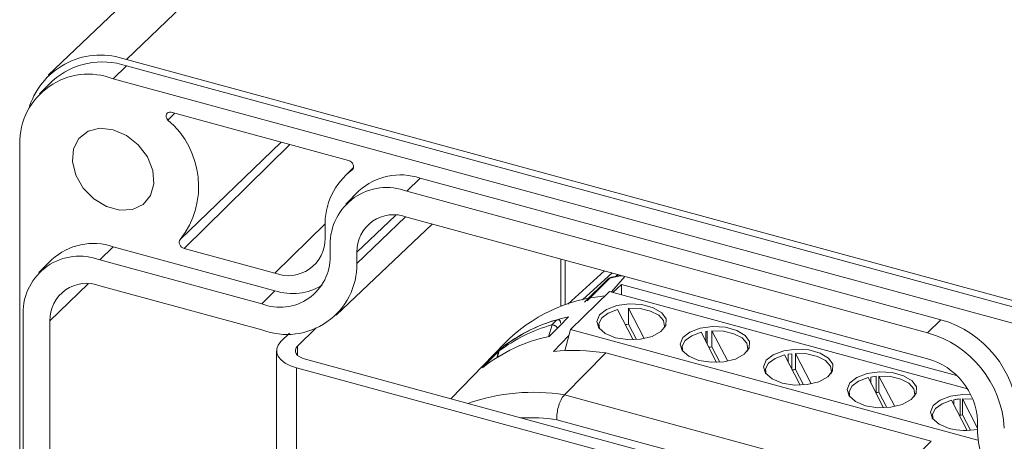
# Paper-space layout 'Feuille2' of a CAD drawing. Units: millimetres. Extents: x 5 to 415, y -4 to 291.
# Drawn here: x 168 to 220, y 208 to 230 of the extents above; entities that cross this region are included whole.
import ezdxf

# ---------------------------------------------------------------- set-up
doc = ezdxf.new("R2010")
doc.units = ezdxf.units.MM

psp = doc.layouts.new('Feuille2')

# ---------------------------------------------------------------- linework, layer by layer
at = {"color": 7, "linetype": 'Continuous', "lineweight": 15}
for p, q in [((190.824, 244.418), (173.551, 227.835)), ((186.9, 243.647), (169.402, 227.02)), ((173.551, 227.835), (233.691, 211.491)), ((173.551, 227.504), (172.851, 226.821)), ((233.691, 211.159), (173.551, 227.504)), ((169.639, 226.711), (168.939, 226.028)), ((232.991, 210.476), (172.851, 226.821)), ((185.334, 222.485), (175.922, 225.043)), ((181.764, 223.455), (176.41, 218.299)), ((167.898, 223.366), (167.898, 163.365)), ((185.598, 222.127), (185.127, 221.661)), ((188.424, 220.857), (189.124, 221.552)), ((216.718, 214.052), (189.124, 221.552)), ((185.876, 220.874), (185.186, 220.181)), ((216.018, 213.358), (188.424, 220.857)), ((216.018, 211.987), (188.424, 219.486)), ((184.083, 218.368), (184.083, 218.968)), ((184.679, 214.296), (189.759, 219.123)), ((172.151, 217.223), (172.851, 217.917)), ((181.429, 215.586), (172.851, 217.917)), ((176.618, 217.825), (181.429, 216.517)), ((184.355, 218.02), (184.355, 217.42)), ((185.771, 217.636), (185.771, 217.036)), ((169.603, 217.239), (168.912, 216.547)), ((180.729, 214.891), (172.151, 217.223)), ((196.811, 214.838), (196.811, 217.206)), ((198.887, 216.642), (196.944, 214.884)), ((199.044, 216.173), (197.84, 214.983)), ((199.26, 215.524), (199.965, 216.349)), ((199.764, 216.404), (199.273, 216.303)), ((199.617, 216.444), (199.519, 216.354)), ((180.729, 213.52), (172.151, 215.851)), ((180.729, 214.891), (181.429, 215.586)), ((199.155, 215.553), (197.089, 213.536)), ((218.131, 210.395), (199.155, 215.553)), ((199.798, 215.922), (199.335, 215.503)), ((217.551, 211.097), (199.798, 215.922)), ((199.798, 215.922), (199.798, 215.378)), ((199.588, 214.588), (200.413, 212.992)), ((200.167, 213.812), (200.167, 214.669)), ((201.001, 213.055), (200.167, 214.669)), ((168.082, 214.385), (168.082, 170.499)), ((169.497, 214.001), (169.497, 170.114)), ((216.018, 213.358), (216.718, 214.052)), ((183.614, 213.615), (182.626, 212.65)), ((196.128, 213.781), (196.101, 213.777)), ((197.089, 213.536), (196.79, 212.412)), ((218.69, 207.666), (197.089, 213.536)), ((198.583, 213.772), (198.583, 213.635)), ((200.587, 213), (200.167, 213.812)), ((202.083, 213.635), (202.083, 213.772)), ((204.592, 212.61), (204.592, 213.468)), ((205.426, 211.854), (204.592, 213.468)), ((181.741, 212.891), (182.194, 213.332)), ((197.005, 213.222), (196.188, 212.37)), ((204.013, 213.387), (204.838, 211.79)), ((204.338, 213.446), (204.271, 213.436)), ((204.271, 212.888), (204.271, 213.436)), ((204.338, 213.446), (204.338, 212.757)), ((181.51, 212.41), (181.51, 200.157)), ((193.603, 212.804), (190.745, 209.861)), ((193.48, 212.585), (193.269, 212.367)), ((193.284, 212.383), (193.454, 212.557)), ((193.483, 212.583), (193.502, 212.605)), ((203.005, 212.57), (203.005, 212.433)), ((205.012, 211.798), (204.592, 212.61)), ((206.505, 212.433), (206.505, 212.57)), ((183.044, 211.954), (221.958, 201.378)), ((193.194, 212.04), (193.262, 212.303)), ((193.309, 212.396), (193.22, 212.059)), ((193.271, 212.365), (193.277, 212.374)), ((193.277, 212.374), (193.309, 212.396)), ((196.774, 210.073), (198.971, 212.294)), ((198.971, 212.294), (216.205, 207.61)), ((208.438, 212.185), (209.264, 210.588)), ((208.829, 212.252), (208.626, 212.224)), ((208.626, 211.821), (208.626, 212.224)), ((208.829, 212.252), (208.829, 211.43)), ((209.017, 211.409), (209.017, 212.266)), ((209.851, 210.653), (209.017, 212.266)), ((221.491, 200.923), (182.577, 211.499)), ((207.427, 211.368), (207.427, 211.231)), ((209.437, 210.597), (209.017, 211.409)), ((210.927, 211.231), (210.927, 211.368)), ((212.863, 210.984), (213.689, 209.386)), ((213.289, 211.054), (213.011, 211.016)), ((213.011, 210.697), (213.011, 211.016)), ((213.289, 211.054), (213.289, 210.197)), ((213.442, 210.207), (213.442, 211.064)), ((214.276, 209.451), (213.442, 211.064)), ((196.774, 210.073), (213.998, 205.391)), ((211.849, 210.167), (211.849, 210.029)), ((213.289, 210.197), (213.271, 210.194)), ((213.862, 209.395), (213.442, 210.207)), ((215.349, 210.029), (215.349, 210.167)), ((217.742, 209.855), (217.405, 209.808)), ((217.405, 209.557), (217.405, 209.808)), ((217.742, 209.855), (217.742, 208.997)), ((218.425, 209.842), (217.867, 209.863)), ((217.867, 209.005), (217.867, 209.863)), ((218.671, 208.308), (217.867, 209.863)), ((217.288, 209.783), (218.114, 208.185)), ((216.271, 208.965), (216.271, 208.827)), ((217.742, 208.997), (217.697, 208.991)), ((218.287, 208.193), (217.867, 209.005)), ((213.481, 204.103), (196.374, 208.752)), ((218.671, 208.094), (218.671, 208.694)), ((213.998, 205.391), (216.205, 207.61))]:
    psp.add_line(p, q, dxfattribs=at)
at = {"color": 8, "linetype": 'Continuous', "lineweight": 15}
for p, q in [((176.118, 224.99), (175.753, 224.633)), ((182.215, 223.333), (176.618, 217.825)), ((187.808, 219.583), (185.771, 217.636)), ((188.354, 219.504), (185.771, 217.036)), ((184.086, 219.131), (181.429, 216.517)), ((196.58, 217.269), (196.58, 214.753)), ((199.304, 216.529), (197.737, 215.111)), ((171.535, 215.948), (169.497, 214.001)), ((195.918, 213.152), (196.128, 213.781)), ((182.626, 212.65), (182.626, 212.17)), ((182.577, 201.43), (182.577, 211.499))]:
    psp.add_line(p, q, dxfattribs=at)
at = {"color": 7, "linetype": 'Continuous', "lineweight": 15, "flags": 128}
for points in [[(175.922, 225.043), (175.842, 225.053), (175.77, 225.038), (175.711, 224.999), (175.673, 224.941), (175.657, 224.868), (175.666, 224.787), (175.699, 224.707), (175.753, 224.633)], [(172.851, 224.12), (172.147, 224.198), (171.52, 224.039), (171.037, 223.662), (170.75, 223.107), (170.691, 222.434), (170.866, 221.716), (171.256, 221.031), (171.819, 220.454), (172.494, 220.046), (173.207, 219.852), (173.882, 219.893), (174.445, 220.165), (174.835, 220.638), (175.01, 221.26), (174.951, 221.965), (174.665, 222.676), (174.181, 223.316), (173.554, 223.815), (172.851, 224.12)], [(176.41, 218.299), (176.373, 218.247), (176.354, 218.183), (176.356, 218.11), (176.379, 218.036), (176.42, 217.965), (176.476, 217.903), (176.544, 217.855), (176.618, 217.825)], [(199.181, 216.248), (198.699, 215.772), (197.978, 215.061)], [(199.469, 213.101), (200.119, 212.997), (200.797, 213.021), (201.413, 213.17), (201.882, 213.423), (202.143, 213.746), (202.159, 214.096), (201.928, 214.426), (201.482, 214.69), (200.881, 214.854), (200.206, 214.894), (199.547, 214.806), (198.995, 214.602), (198.624, 214.309), (198.483, 213.966), (198.592, 213.62), (198.937, 213.318), (199.469, 213.101)], [(199.588, 214.588), (199.093, 214.408), (198.746, 214.152), (198.59, 213.851), (198.623, 213.579)], [(202.042, 213.579), (202.076, 213.69), (202.024, 214.004), (201.766, 214.29), (201.332, 214.512), (200.777, 214.644), (200.167, 214.669)], [(196.992, 214.21), (196.483, 213.695), (195.965, 213.17)], [(196.101, 213.777), (196.294, 213.968), (196.378, 214.051)], [(203.891, 211.899), (204.541, 211.795), (205.219, 211.819), (205.835, 211.968), (206.304, 212.221), (206.565, 212.545), (206.581, 212.895), (206.35, 213.224), (205.904, 213.488), (205.303, 213.652), (204.628, 213.692), (203.969, 213.604), (203.417, 213.4), (203.046, 213.107), (202.905, 212.764), (203.015, 212.419), (203.359, 212.117), (203.891, 211.899)], [(206.464, 212.377), (206.498, 212.489), (206.446, 212.802), (206.188, 213.087), (205.756, 213.31), (205.201, 213.442), (204.592, 213.468)], [(204.013, 213.387), (203.517, 213.207), (203.169, 212.951), (203.012, 212.65), (203.045, 212.377)], [(182.577, 211.499), (182.25, 211.61), (181.971, 211.752), (181.751, 211.92), (181.599, 212.106), (181.521, 212.304), (181.519, 212.505), (181.593, 212.704), (181.741, 212.891)], [(182.626, 212.65), (182.552, 212.557), (182.515, 212.458), (182.516, 212.357), (182.555, 212.258), (182.631, 212.165), (182.741, 212.081), (182.88, 212.01), (183.044, 211.954)], [(193.502, 212.605), (193.351, 212.45), (193.277, 212.374)], [(208.314, 210.697), (208.963, 210.593), (209.641, 210.618), (210.257, 210.766), (210.726, 211.019), (210.987, 211.343), (211.003, 211.693), (210.772, 212.022), (210.326, 212.286), (209.725, 212.45), (209.05, 212.49), (208.392, 212.403), (207.84, 212.198), (207.468, 211.905), (207.327, 211.562), (207.437, 211.217), (207.781, 210.915), (208.314, 210.697)], [(192.427, 211.505), (192.941, 212.032), (193.272, 212.371)], [(208.438, 212.185), (207.94, 212.006), (207.592, 211.75), (207.434, 211.448), (207.467, 211.176)], [(210.886, 211.176), (210.92, 211.287), (210.868, 211.6), (210.611, 211.885), (210.179, 212.107), (209.625, 212.24), (209.017, 212.266)], [(212.736, 209.495), (213.385, 209.392), (214.063, 209.416), (214.679, 209.564), (215.149, 209.818), (215.409, 210.141), (215.425, 210.491), (215.194, 210.82), (214.748, 211.085), (214.147, 211.248), (213.472, 211.289), (212.814, 211.201), (212.262, 210.996), (211.89, 210.703), (211.75, 210.36), (211.859, 210.015), (212.203, 209.713), (212.736, 209.495)], [(212.863, 210.984), (212.364, 210.805), (212.014, 210.549), (211.856, 210.247), (211.89, 209.974)], [(215.309, 209.974), (215.342, 210.086), (215.29, 210.398), (215.033, 210.683), (214.602, 210.905), (214.05, 211.038), (213.442, 211.064)], [(218.315, 210.077), (217.894, 210.087), (217.236, 209.999), (216.684, 209.795), (216.312, 209.501), (216.172, 209.159), (216.281, 208.813), (216.625, 208.511), (217.158, 208.294)], [(217.288, 209.783), (216.788, 209.604), (216.437, 209.348), (216.278, 209.045), (216.312, 208.772)]]:
    psp.add_lwpolyline(points, dxfattribs=at)
at = {"color": 8, "linetype": 'Continuous', "lineweight": 15, "flags": 128}
psp.add_lwpolyline([(199.181, 216.248), (199.231, 216.286), (199.273, 216.303)], dxfattribs=at)
at = {"color": 7, "linetype": 'Continuous', "lineweight": 15}
for centre, radius, start, end in [((172.185, 224.108), 3.97, 69.8769, 161.4196), ((172.272, 223.765), 3.951, 71.1228, 131.7873), ((171.538, 223.425), 3.64, 68.8623, 180.9223), ((172.788, 221.125), 4.594, 322.0468, 49.7984), ((187.706, 219.101), 3.626, 127.0028, 182.1032), ((188.071, 218.479), 3.249, 71.0884, 132.4933), ((187.345, 218.068), 2.99, 68.8623, 180.9223), ((187.721, 217.667), 1.95, 68.8623, 180.9223), ((182.133, 218.336), 1.95, 248.8623, 0.9223), ((171.798, 214.844), 3.249, 71.0884, 132.4933), ((171.072, 214.434), 2.99, 68.8623, 180.9223), ((181.691, 217.377), 2.665, 248.8623, 0.9223), ((182.066, 216.976), 3.705, 248.8623, 0.9223), ((199.395, 215.818), 0.5, 104.1398, 134.6576), ((171.447, 214.032), 1.95, 68.8623, 180.9223), ((182.354, 218.501), 3.059, 252.3964, 300.899), ((199.724, 206.74), 8.616, 95.3882, 135.2659), ((198.786, 205.75), 8.648, 101.9745, 126.66), ((198.71, 205.785), 8.589, 105.7597, 125.983), ((215.205, 208.658), 5.603, 3.3916, 74.3338), ((198.436, 205.543), 8.559, 105.8317, 126.7991), ((200.329, 210.503), 3.313, 92.7978, 95.7662), ((197.757, 204.771), 8.588, 102.0467, 128.3617), ((214.509, 207.979), 5.587, 3.3916, 74.3338), ((197.265, 200.907), 11.514, 81.476, 95.3656), ((204.751, 209.296), 3.318, 92.7475, 95.7125), ((215.034, 208.478), 3.643, 3.3916, 74.3338), ((209.173, 208.096), 3.317, 92.6949, 95.961), ((213.596, 206.881), 3.33, 92.6464, 95.2859), ((218, 206.719), 3.146, 94.7101, 100.9064), ((218.019, 205.669), 3.34, 92.5965, 94.7604), ((218.024, 211.632), 3.449, 255.451, 280.8075), ((225.581, 208.503), 6.923, 183.3916, 254.3338)]:
    psp.add_arc(centre, radius, start, end, dxfattribs=at)
at = {"color": 8, "linetype": 'Continuous', "lineweight": 15}
for centre, radius, start, end in [((199.244, 215.969), 0.286, 102.6617, 134.4231), ((201.59, 206.677), 9.869, 100.3068, 104.1263), ((195.113, 199.741), 10.465, 80.8642, 109.3266), ((194.849, 198.145), 10.717, 81.8187, 92.1215)]:
    psp.add_arc(centre, radius, start, end, dxfattribs=at)
at = {"color": 7, "linetype": 'Continuous', "lineweight": 15}
for points, knots in [([(185.334, 222.485), (185.364, 222.474), (185.424, 222.452), (185.503, 222.386), (185.564, 222.304), (185.598, 222.213), (185.603, 222.125), (185.579, 222.047), (185.542, 222.013), (185.524, 221.996)], [0, 0, 0, 0, 0.143793, 0.287587, 0.431374, 0.575153, 0.71893, 0.862709, 1, 1, 1, 1]), ([(196.378, 214.051), (196.396, 214.054), (196.423, 214.059), (196.453, 214.053), (196.463, 214.051)], [0, 0, 0, 0, 0.667246, 1, 1, 1, 1]), ([(196.566, 213.866), (196.566, 213.889), (196.567, 213.935), (196.542, 213.992), (196.507, 214.033), (196.478, 214.045), (196.463, 214.051)], [0, 0, 0, 0, 0.284702, 0.57948, 0.789265, 1, 1, 1, 1]), ([(196.398, 213.609), (196.392, 213.62), (196.38, 213.645), (196.34, 213.686), (196.29, 213.724), (196.234, 213.755), (196.177, 213.776), (196.144, 213.779), (196.128, 213.781)], [0, 0, 0, 0, 0.146817, 0.332277, 0.504356, 0.669184, 0.83463, 1, 1, 1, 1]), ([(193.664, 212.735), (193.634, 212.712), (193.584, 212.674), (193.525, 212.625), (193.502, 212.605)], [0, 0, 0, 0, 0.598017, 1, 1, 1, 1]), ([(196.374, 208.752), (196.374, 208.757), (196.37, 208.817), (196.369, 208.984), (196.402, 209.27), (196.491, 209.596), (196.619, 209.885), (196.722, 210.01), (196.774, 210.073)], [0, 0, 0, 0, 0.0111527, 0.1330933, 0.350252, 0.5669716, 0.7834821, 1, 1, 1, 1])]:
    psp.add_open_spline(points, degree=3, knots=knots, dxfattribs=at)

doc.saveas('drawing.dxf')
